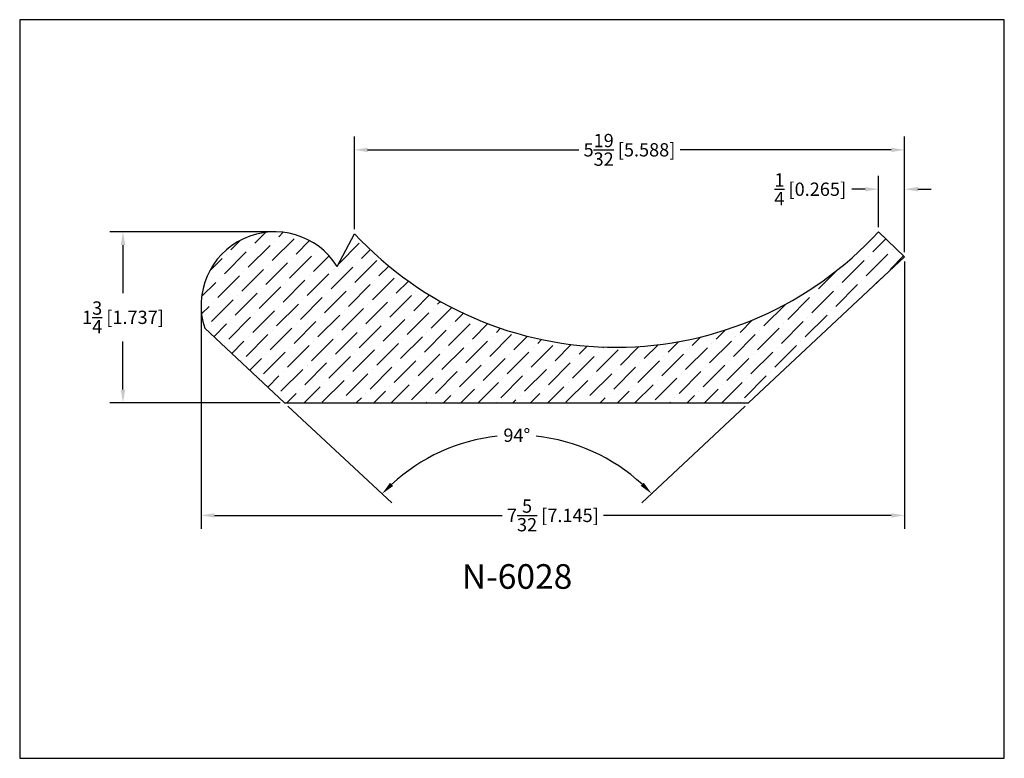
# Model space of a CAD drawing. Extents: x 6.5 to 16.5, y 1.9 to 9.4.
import ezdxf

# ---------------------------------------------------------------- set-up
doc = ezdxf.new("R2010")
doc.units = 0
doc.header["$MEASUREMENT"] = 0
doc.layers.get('0').update_dxf_attribs({"linetype": 'CONTINUOUS'})
doc.layers.get('Defpoints').update_dxf_attribs({"linetype": 'CONTINUOUS'})
doc.layers.add('DIMEN', color=7, linetype='CONTINUOUS')
doc.styles.add('TNR', font='times.ttf')
doc.dimstyles.new('FRACTIONAL-DECIMAL', dxfattribs={"dimscale": 0.75, "dimtxt": 0.18, "dimasz": 0.18, "dimexe": 0.18, "dimexo": 0.0625, "dimgap": 0.09, "dimtad": 0, "dimtih": 1, "dimtoh": 1, "dimdec": 5, "dimzin": 0, "dimdsep": 46, "dimlunit": 5, "dimtxsty": 'TNR', "dimcen": 0.09, "dimadec": 0, "dimazin": 0, "dimtfac": 1, "dimtdec": 5, "dimtofl": 0, "dimtmove": 0, "dimatfit": 3, "dimfxl": 0, "dimtolj": 1, "dimtzin": 0, "dimarcsym": 0})

# ---------------------------------------------------------------- blocks, each defined once
blk = doc.blocks.new('*D349')
at = {"layer": 'Defpoints', "color": 0}
for p in [(15.437, 6.971), (8.329, 6.246), (9.141, 5.488), (13.853, 5.488), (12.004, 5.091)]:
    blk.add_point(p, dxfattribs=at)
at = {"layer": 'DIMEN', "color": 0, "lineweight": -2}
for p, q in [((9.175, 5.456), (10.229, 4.473)), ((13.819, 5.456), (12.77, 4.475))]:
    blk.add_line(p, q, dxfattribs=at)
for start, end in [(96.1081, 132.8567), (47.2285, 83.9775)]:
    blk.add_arc((11.5, 3.287), 1.873, start, end, dxfattribs=at)
at = {"layer": 'DIMEN', "color": 0}
for points in [[(10.242, 4.644), (10.21, 4.676), (10.131, 4.565)], [(12.788, 4.678), (12.757, 4.646), (12.868, 4.567)]]:
    blk.add_solid(points, dxfattribs=at)
at = {"layer": 'DIMEN', "color": 0, "insert": (11.499, 5.16), "char_height": 0.135, "attachment_point": 5, "style": 'TNR'}
blk.add_mtext('\\A1;94°', dxfattribs=at)
blk = doc.blocks.new('*D350')
at = {"layer": 'Defpoints', "color": 0}
for p in [(7.499, 7.226), (9.04, 7.226), (9.141, 5.488)]:
    blk.add_point(p, dxfattribs=at)
at = {"layer": 'DIMEN', "color": 0, "lineweight": -2}
for p, q in [((8.993, 7.226), (7.364, 7.226)), ((7.499, 7.091), (7.499, 6.603)), ((7.499, 5.623), (7.499, 6.111)), ((9.094, 5.488), (7.364, 5.488))]:
    blk.add_line(p, q, dxfattribs=at)
at = {"layer": 'DIMEN', "color": 0}
for points in [[(7.477, 7.091), (7.522, 7.091), (7.499, 7.226)], [(7.477, 5.623), (7.522, 5.623), (7.499, 5.488)]]:
    blk.add_solid(points, dxfattribs=at)
at = {"layer": 'DIMEN', "color": 0, "insert": (7.499, 6.357), "char_height": 0.135, "attachment_point": 5, "style": 'TNR'}
blk.add_mtext('\\A1;1{\\H1x;\\S3/4;} [1.737]', dxfattribs=at)
blk = doc.blocks.new('*D351')
at = {"layer": 'Defpoints', "color": 0}
for p in [(15.437, 6.971), (8.292, 6.478), (8.292, 4.346)]:
    blk.add_point(p, dxfattribs=at)
at = {"layer": 'DIMEN', "color": 0, "lineweight": -2}
for p, q in [((15.437, 6.924), (15.437, 4.211)), ((8.292, 6.431), (8.292, 4.211)), ((8.427, 4.346), (11.349, 4.346)), ((15.302, 4.346), (12.381, 4.346))]:
    blk.add_line(p, q, dxfattribs=at)
at = {"layer": 'DIMEN', "color": 0}
for points in [[(8.427, 4.368), (8.427, 4.323), (8.292, 4.346)], [(15.302, 4.368), (15.302, 4.323), (15.437, 4.346)]]:
    blk.add_solid(points, dxfattribs=at)
at = {"layer": 'DIMEN', "color": 0, "insert": (11.865, 4.346), "char_height": 0.135, "attachment_point": 5, "style": 'TNR'}
blk.add_mtext('\\A1;7{\\H1x;\\S5/32;} [7.145]', dxfattribs=at)
blk = doc.blocks.new('*D352')
at = {"layer": 'Defpoints', "color": 0}
for p in [(15.173, 7.658), (15.173, 7.226), (15.437, 6.971)]:
    blk.add_point(p, dxfattribs=at)
at = {"layer": 'DIMEN', "color": 0, "lineweight": -2}
for p, q in [((15.173, 7.272), (15.173, 7.793)), ((15.437, 7.018), (15.437, 7.793)), ((15.038, 7.658), (14.903, 7.658)), ((15.572, 7.658), (15.707, 7.658))]:
    blk.add_line(p, q, dxfattribs=at)
at = {"layer": 'DIMEN', "color": 0}
for points in [[(15.038, 7.681), (15.038, 7.636), (15.173, 7.658)], [(15.572, 7.681), (15.572, 7.636), (15.437, 7.658)]]:
    blk.add_solid(points, dxfattribs=at)
at = {"layer": 'DIMEN', "color": 0, "insert": (14.479, 7.658), "char_height": 0.135, "attachment_point": 5, "style": 'TNR'}
blk.add_mtext('\\A1;{\\H1x;\\S1/4;} [0.265]', dxfattribs=at)
blk = doc.blocks.new('*D353')
at = {"layer": 'Defpoints', "color": 0}
for p in [(9.849, 8.058), (9.849, 7.207), (15.437, 6.971)]:
    blk.add_point(p, dxfattribs=at)
at = {"layer": 'DIMEN', "color": 0, "lineweight": -2}
for p, q in [((9.849, 7.253), (9.849, 8.193)), ((15.437, 7.018), (15.437, 8.193)), ((9.984, 8.058), (12.128, 8.058)), ((15.302, 8.058), (13.158, 8.058))]:
    blk.add_line(p, q, dxfattribs=at)
at = {"layer": 'DIMEN', "color": 0}
for points in [[(9.984, 8.08), (9.984, 8.035), (9.849, 8.058)], [(15.302, 8.08), (15.302, 8.035), (15.437, 8.058)]]:
    blk.add_solid(points, dxfattribs=at)
at = {"layer": 'DIMEN', "color": 0, "insert": (12.643, 8.058), "char_height": 0.135, "attachment_point": 5, "style": 'TNR'}
blk.add_mtext('\\A1;5{\\H1x;\\S19/32;} [5.588]', dxfattribs=at)

msp = doc.modelspace()

# ---------------------------------------------------------------- hatches: boundary and pattern name
h = msp.add_hatch()
h.set_pattern_fill('ANSI36', color=256)
h.set_pattern_definition([(45, (11.04802, 6.13692), (0.0662913, 0.243068), [0.3125, -0.0625, 0, -0.0625])])
h.paths.add_polyline_path([(9.849125, 7.206612), (9.674538, 6.872598, 0.88653688), (8.328936, 6.245866), (9.140898, 5.488349), (13.852951, 5.488349), (15.437285, 6.970855), (15.172502, 7.225596, -0.43696476)])

# ---------------------------------------------------------------- linework, layer by layer
at = {"layer": 'Defpoints'}
msp.add_lwpolyline([(16.450113, 1.879407), (16.450113, 9.379407), (6.450113, 9.379407), (6.450113, 1.879407)], close=True, dxfattribs=at)
at = {"layer": 'DIMEN'}
for p, q in [((9.674538, 6.872598), (9.849125, 7.206612)), ((15.172502, 7.225596), (15.437285, 6.970855)), ((15.437285, 6.970855), (13.852951, 5.488349)), ((9.140898, 5.488349), (8.328936, 6.245866)), ((9.140898, 5.488349), (13.852951, 5.488349))]:
    msp.add_line(p, q, dxfattribs=at)
for centre, radius, start, end in [((9.039568, 6.478008), 0.747588, 31.858037, 198.0907235), ((12.502026, 9.680228), 3.627211, 222.9970598, 317.4115897)]:
    msp.add_arc(centre, radius, start, end, dxfattribs=at)

# ---------------------------------------------------------------- texts
at = {"style": 'TNR'}
msp.add_text('N-6028', height=0.25, dxfattribs=at).set_placement((10.940513, 3.600636))

# ---------------------------------------------------------------- dimensions: what is measured, and where the dimension line sits
at = {"layer": 'DIMEN'}
for base, p1, p2, picture, middle in [((9.849125, 8.057558), (15.437285, 6.970855), (9.849125, 7.206612), '*D353', (12.643205, 8.057558)), ((15.172502, 7.658084), (15.437285, 6.970855), (15.172502, 7.225596), '*D352', (14.479204, 7.658084)), ((8.2919798, 4.3458067), (15.437285, 6.9708553), (8.2919798, 6.4780084), '*D351', (11.8646324, 4.3458067))]:
    dim = msp.add_linear_dim(base=base, p1=p1, p2=p2, dimstyle='FRACTIONAL-DECIMAL', dxfattribs=at)
    dim.commit()
    dim.dimension.update_dxf_attribs({"geometry": picture, "text_midpoint": middle})
dim = msp.add_linear_dim(base=(7.49944, 7.225596), p1=(9.140898, 5.488349), p2=(9.039568, 7.225596), angle=90, dimstyle='FRACTIONAL-DECIMAL', dxfattribs=at)
dim.commit()
dim.dimension.update_dxf_attribs({"geometry": '*D350', "text_midpoint": (7.49944, 6.356973)})
dim = msp.add_angular_dim_2l(base=(12.004348, 5.091184), line1=((15.437285, 6.970855), (13.852951, 5.488349)), line2=((9.140898, 5.488349), (8.328936, 6.245866)), dimstyle='FRACTIONAL-DECIMAL', dxfattribs=at)
dim.commit()
dim.dimension.update_dxf_attribs({"geometry": '*D349', "text_midpoint": (11.499041, 5.160236)})

doc.saveas('drawing.dxf')
